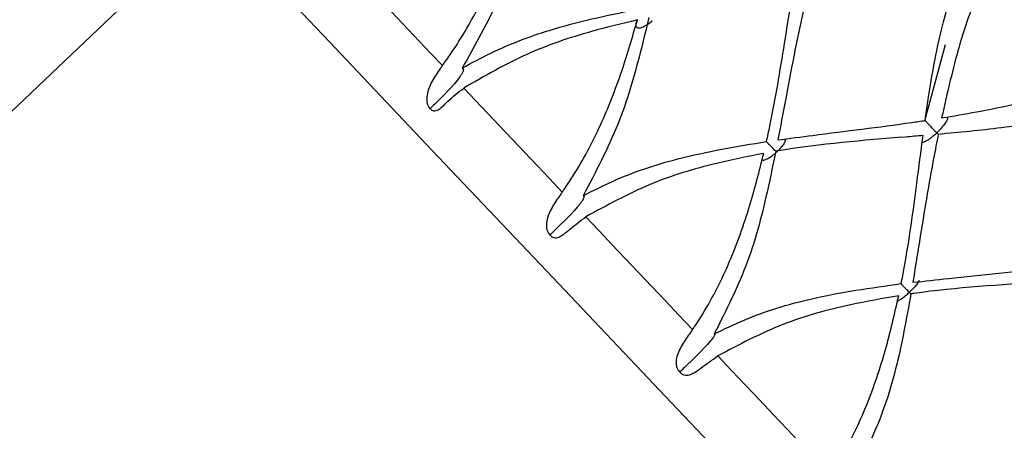
# Model space of a CAD drawing. Units: millimetres. Extents: x -55674 to 66726, y -33788 to 9755.
# Drawn here: x -38011 to -38003, y -7804 to -7801 of the extents above; entities that cross this region are included whole.
import ezdxf

# ---------------------------------------------------------------- set-up
doc = ezdxf.new("R2010")
doc.units = ezdxf.units.MM

msp = doc.modelspace()

# ---------------------------------------------------------------- linework, layer by layer
at = {"color": 7, "linetype": 'Continuous', "lineweight": 25}
for p, q in [((-38009.0801, -7800.0163), (-38034.3086, -7823.9572)), ((-38003.5101, -7800.9684), (-38003.6686, -7801.5496))]:
    msp.add_line(p, q, dxfattribs=at)
at = {"color": 7, "linetype": 'Continuous', "lineweight": 25, "flags": 128}
for points in [[(-37997.0339, -7812.7103), (-37997.1144, -7812.6255), (-37997.354, -7812.3731), (-37997.7466, -7811.9593), (-37998.2828, -7811.3943), (-37998.9492, -7810.692), (-37999.7295, -7809.8698), (-38000.6045, -7808.9478), (-38001.5525, -7807.9487), (-38002.5503, -7806.8973), (-38003.5733, -7805.8193), (-38004.5962, -7804.7413), (-38005.594, -7803.6898), (-38006.5421, -7802.6908), (-38007.417, -7801.7688), (-38008.1973, -7800.9466), (-38008.8637, -7800.2443), (-38009.3999, -7799.6793), (-38009.7926, -7799.2655), (-38010.0321, -7799.0131), (-38010.1126, -7798.9282)], [(-38008.0064, -7800.4214), (-38007.9268, -7800.5052), (-38007.8461, -7800.5903), (-38007.7642, -7800.6766), (-38007.6811, -7800.7642), (-38007.5969, -7800.8529), (-38007.5115, -7800.9429), (-38007.4251, -7801.034), (-38007.3375, -7801.1262)], [(-38007.1749, -7801.2976), (-38007.0844, -7801.393), (-38006.993, -7801.4893), (-38006.9006, -7801.5867), (-38006.8072, -7801.685), (-38006.713, -7801.7844), (-38006.6178, -7801.8847), (-38006.5218, -7801.9858), (-38006.4249, -7802.0879)], [(-38006.2457, -7802.2767), (-38006.1466, -7802.3812), (-38006.0467, -7802.4865), (-38005.9461, -7802.5925), (-38005.8448, -7802.6992), (-38005.7428, -7802.8067), (-38005.6402, -7802.9148), (-38005.5369, -7803.0236), (-38005.4331, -7803.1331)], [(-38005.2419, -7803.3346), (-38005.1365, -7803.4456), (-38005.0306, -7803.5572), (-38004.9243, -7803.6692), (-38004.8175, -7803.7818), (-38004.7103, -7803.8947), (-38004.6028, -7804.0081), (-38004.4948, -7804.1218), (-38004.3866, -7804.2359)]]:
    msp.add_lwpolyline(points, dxfattribs=at)
at = {"color": 7, "linetype": 'Continuous', "lineweight": 25}
for points, knots in [([(-38007.3375, -7801.1262), (-38007.332, -7801.1187), (-38007.3042, -7801.0812), (-38007.1921, -7800.9205), (-38007.0282, -7800.6308), (-38006.8585, -7800.2415), (-38006.7699, -7799.9837), (-38006.7271, -7799.8588)], [0, 0, 0, 0, 0.019183, 0.095925, 0.403896, 0.711308, 1, 1, 1, 1]), ([(-38006.6425, -7799.8366), (-38006.6678, -7799.9219), (-38006.7448, -7800.1817), (-38006.8945, -7800.6281), (-38007.0884, -7800.971), (-38007.1871, -7801.1455)], [0, 0, 0, 0, 0.193788, 0.589833, 1, 1, 1, 1]), ([(-38003.1366, -7800.2774), (-38003.2024, -7800.428), (-38003.339, -7800.7403), (-38003.4558, -7801.1622), (-38003.5154, -7801.4289), (-38003.5368, -7801.5246)], [0, 0, 0, 0, 0.374124, 0.77547, 1, 1, 1, 1]), ([(-38003.663, -7801.5441), (-38003.653, -7801.4747), (-38003.6306, -7801.3192), (-38003.5883, -7801.0787), (-38003.5203, -7800.7544), (-38003.4426, -7800.5218), (-38003.3926, -7800.3722)], [0, 0, 0, 0, 0.174508, 0.391636, 0.608793, 1, 1, 1, 1]), ([(-38004.8702, -7801.7042), (-38004.8616, -7801.6651), (-38004.8074, -7801.4166), (-38004.7474, -7801.0495), (-38004.6954, -7800.7246), (-38004.6767, -7800.6077)], [0, 0, 0, 0, 0.10698, 0.678786, 1, 1, 1, 1]), ([(-38004.5638, -7800.5948), (-38004.5703, -7800.6233), (-38004.6056, -7800.7769), (-38004.6608, -7801.0417), (-38004.7246, -7801.3793), (-38004.7644, -7801.5914), (-38004.7833, -7801.6919)], [0, 0, 0, 0, 0.07859, 0.423765, 0.726756, 1, 1, 1, 1]), ([(-38007.1871, -7801.1455), (-38007.1146, -7801.1063), (-38006.8875, -7800.9838), (-38006.434, -7800.8165), (-38006.049, -7800.7377), (-38005.8299, -7800.6929)], [0, 0, 0, 0, 0.16811, 0.526675, 1, 1, 1, 1]), ([(-38005.8532, -7800.7797), (-38005.9698, -7800.8076), (-38006.2535, -7800.8755), (-38006.704, -7801.0261), (-38007.0166, -7801.2064), (-38007.1749, -7801.2976)], [0, 0, 0, 0, 0.256245, 0.623546, 1, 1, 1, 1]), ([(-38006.4249, -7802.0879), (-38006.4195, -7802.0803), (-38006.3923, -7802.0422), (-38006.283, -7801.8785), (-38006.1263, -7801.5812), (-38005.9692, -7801.1786), (-38005.8911, -7800.9099), (-38005.8532, -7800.7797)], [0, 0, 0, 0, 0.0191768, 0.0959204, 0.4038957, 0.7113106, 1, 1, 1, 1]), ([(-38005.7652, -7800.7611), (-38005.7868, -7800.8503), (-38005.8527, -7801.1217), (-38005.9857, -7801.5857), (-38006.1715, -7801.9372), (-38006.2661, -7802.116)], [0, 0, 0, 0, 0.193786, 0.589835, 1, 1, 1, 1]), ([(-38005.8532, -7800.7797), (-38005.8575, -7800.7884), (-38005.8649, -7800.8036), (-38005.8669, -7800.8227), (-38005.8619, -7800.8351), (-38005.8506, -7800.8408), (-38005.8334, -7800.8408), (-38005.8065, -7800.8323), (-38005.7739, -7800.8134), (-38005.7513, -7800.7955), (-38005.7416, -7800.7868), (-38005.7412, -7800.7865)], [0, 0, 0, 0, 0.135059, 0.234741, 0.334966, 0.423871, 0.511499, 0.646555, 0.840848, 0.993656, 1, 1, 1, 1]), ([(-38007.3375, -7801.1262), (-38007.3431, -7801.1337), (-38007.3709, -7801.1716), (-38007.4184, -7801.2431), (-38007.454, -7801.3276), (-38007.4576, -7801.3906), (-38007.4517, -7801.4214), (-38007.4431, -7801.4404), (-38007.4352, -7801.4494), (-38007.4309, -7801.4525), (-38007.4304, -7801.4528)], [0, 0, 0, 0, 0.076152, 0.382512, 0.690156, 0.814493, 0.885047, 0.943635, 0.993338, 1, 1, 1, 1]), ([(-38007.1871, -7801.1455), (-38007.1868, -7801.1455), (-38007.1845, -7801.146), (-38007.1809, -7801.1479), (-38007.178, -7801.1532), (-38007.178, -7801.1624), (-38007.185, -7801.1828), (-38007.2467, -7801.2763), (-38007.3405, -7801.3644), (-38007.419, -7801.4415), (-38007.4304, -7801.4528)], [0, 0, 0, 0, 0.0031357, 0.0247062, 0.0463307, 0.0728827, 0.1147267, 0.2235608, 0.8866631, 1, 1, 1, 1]), ([(-38003.5368, -7801.5246), (-38003.3601, -7801.4944), (-38003.0573, -7801.4426), (-38002.6325, -7801.3351), (-38002.3851, -7801.251), (-38002.263, -7801.2011), (-38002.2608, -7801.2002)], [0, 0, 0, 0, 0.4095508, 0.7018607, 0.9945552, 1, 1, 1, 1]), ([(-38007.4304, -7801.4528), (-38007.4296, -7801.454), (-38007.4258, -7801.4594), (-38007.4175, -7801.4667), (-38007.403, -7801.4721), (-38007.3815, -7801.4695), (-38007.3448, -7801.4473), (-38007.2821, -7801.3824), (-38007.2166, -7801.3306), (-38007.1749, -7801.2976)], [0, 0, 0, 0, 0.013474, 0.062024, 0.112762, 0.191514, 0.318433, 0.566241, 1, 1, 1, 1]), ([(-38002.3653, -7801.4547), (-38002.5227, -7801.4948), (-38002.7599, -7801.5552), (-38003.1612, -7801.6126), (-38003.4025, -7801.6349), (-38003.5627, -7801.6497)], [0, 0, 0, 0, 0.39857, 0.600545, 1, 1, 1, 1]), ([(-38003.4919, -7801.5225), (-38003.4918, -7801.523), (-38003.4906, -7801.5264), (-38003.4958, -7801.5405), (-38003.5106, -7801.5668), (-38003.5382, -7801.6016), (-38003.5619, -7801.6264), (-38003.5739, -7801.6378), (-38003.5743, -7801.6382)], [0, 0, 0, 0, 0.026274, 0.185389, 0.413112, 0.718547, 0.990649, 1, 1, 1, 1]), ([(-38004.7833, -7801.6919), (-38004.695, -7801.6802), (-38004.3565, -7801.6354), (-38003.9822, -7801.5912), (-38003.6965, -7801.549), (-38003.663, -7801.5441)], [0, 0, 0, 0, 0.237436, 0.910451, 1, 1, 1, 1]), ([(-38003.5743, -7801.6382), (-38003.5747, -7801.6378), (-38003.5803, -7801.6318), (-38003.5944, -7801.6169), (-38003.6168, -7801.5931), (-38003.6392, -7801.569), (-38003.6554, -7801.5521), (-38003.6605, -7801.5468), (-38003.6623, -7801.545)], [0, 0, 0, 0, 0.01085, 0.170033, 0.407417, 0.644162, 0.8794, 1, 1, 1, 1]), ([(-38003.6787, -7801.6593), (-38003.7228, -7801.6628), (-38004.0903, -7801.6919), (-38004.4647, -7801.7226), (-38004.7918, -7801.7767), (-38004.8001, -7801.7781)], [0, 0, 0, 0, 0.117104, 0.977533, 1, 1, 1, 1]), ([(-38003.8448, -7802.7848), (-38003.837, -7802.7448), (-38003.7881, -7802.4907), (-38003.7372, -7802.1141), (-38003.6942, -7801.7796), (-38003.6787, -7801.6593)], [0, 0, 0, 0, 0.106983, 0.678789, 1, 1, 1, 1]), ([(-38003.5627, -7801.6497), (-38003.5686, -7801.679), (-38003.5999, -7801.8367), (-38003.6484, -7802.1085), (-38003.7042, -7802.4546), (-38003.7393, -7802.6716), (-38003.756, -7802.7745)], [0, 0, 0, 0, 0.0785906, 0.4237678, 0.7267581, 1, 1, 1, 1]), ([(-38003.6824, -7801.7089), (-38003.6821, -7801.7089), (-38003.6783, -7801.7098), (-38003.6649, -7801.7047), (-38003.6408, -7801.6923), (-38003.6092, -7801.6695), (-38003.5859, -7801.6492), (-38003.5747, -7801.6386), (-38003.5743, -7801.6382)], [0, 0, 0, 0, 0.0170311, 0.2009951, 0.4081993, 0.7035545, 0.9894236, 1, 1, 1, 1]), ([(-38003.5743, -7801.6382), (-38003.5739, -7801.6386), (-38003.5705, -7801.6422), (-38003.5663, -7801.6466), (-38003.5633, -7801.6498), (-38003.5628, -7801.6502)], [0, 0, 0, 0, 0.090221, 0.8676, 1, 1, 1, 1]), ([(-38006.2661, -7802.116), (-38006.1921, -7802.0784), (-38005.9603, -7801.9608), (-38005.494, -7801.8071), (-38005.0964, -7801.7416), (-38004.8702, -7801.7042)], [0, 0, 0, 0, 0.168111, 0.526676, 1, 1, 1, 1]), ([(-38004.7939, -7801.7848), (-38004.7942, -7801.7844), (-38004.8016, -7801.7767), (-38004.8167, -7801.7614), (-38004.8379, -7801.7396), (-38004.8565, -7801.7203), (-38004.8649, -7801.7114), (-38004.8691, -7801.707)], [0, 0, 0, 0, 0.01274, 0.282148, 0.518691, 0.7575, 1, 1, 1, 1]), ([(-38004.7279, -7801.6847), (-38004.7272, -7801.6863), (-38004.7254, -7801.6908), (-38004.7291, -7801.7036), (-38004.7396, -7801.724), (-38004.7608, -7801.7522), (-38004.7815, -7801.7734), (-38004.7935, -7801.7844), (-38004.7939, -7801.7848)], [0, 0, 0, 0, 0.0837232, 0.2408608, 0.4095476, 0.6721687, 0.9894721, 1, 1, 1, 1]), ([(-38004.8908, -7801.7939), (-38005.0109, -7801.8181), (-38005.3031, -7801.877), (-38005.7664, -7802.0141), (-38006.0846, -7802.1885), (-38006.2457, -7802.2767)], [0, 0, 0, 0, 0.256247, 0.623544, 1, 1, 1, 1]), ([(-38005.4331, -7803.1331), (-38005.4278, -7803.1253), (-38005.401, -7803.0868), (-38005.2938, -7802.9209), (-38005.1425, -7802.6179), (-38004.995, -7802.2052), (-38004.9248, -7801.9281), (-38004.8908, -7801.7939)], [0, 0, 0, 0, 0.019181, 0.095926, 0.403894, 0.711306, 1, 1, 1, 1]), ([(-38004.8001, -7801.7781), (-38004.8189, -7801.8702), (-38004.8764, -7802.1506), (-38004.9968, -7802.6278), (-38005.1766, -7802.9855), (-38005.2681, -7803.1676)], [0, 0, 0, 0, 0.193786, 0.589833, 1, 1, 1, 1]), ([(-38004.9018, -7801.8428), (-38004.9, -7801.8438), (-38004.8957, -7801.8462), (-38004.8815, -7801.8435), (-38004.8571, -7801.833), (-38004.826, -7801.8123), (-38004.8039, -7801.7938), (-38004.7943, -7801.7851), (-38004.7939, -7801.7848)], [0, 0, 0, 0, 0.096141, 0.233591, 0.445478, 0.750296, 0.990048, 1, 1, 1, 1]), ([(-38006.4249, -7802.0879), (-38006.4303, -7802.0956), (-38006.4577, -7802.1339), (-38006.5057, -7802.2049), (-38006.5434, -7802.2872), (-38006.5477, -7802.3495), (-38006.5415, -7802.3806), (-38006.532, -7802.4004), (-38006.5234, -7802.4102), (-38006.5187, -7802.4138), (-38006.5181, -7802.4142)], [0, 0, 0, 0, 0.076165, 0.382519, 0.690156, 0.814498, 0.885042, 0.943643, 0.993326, 1, 1, 1, 1]), ([(-38006.2661, -7802.116), (-38006.2658, -7802.116), (-38006.2639, -7802.1162), (-38006.2608, -7802.1174), (-38006.2588, -7802.1218), (-38006.2599, -7802.1299), (-38006.2685, -7802.1486), (-38006.3341, -7802.238), (-38006.4279, -7802.3261), (-38006.5066, -7802.403), (-38006.5181, -7802.4142)], [0, 0, 0, 0, 0.003141, 0.024703, 0.046325, 0.072889, 0.114721, 0.223571, 0.886665, 1, 1, 1, 1]), ([(-38006.5181, -7802.4142), (-38006.5172, -7802.4154), (-38006.5131, -7802.4212), (-38006.5039, -7802.4295), (-38006.4878, -7802.4366), (-38006.4638, -7802.4366), (-38006.4232, -7802.4184), (-38006.3554, -7802.359), (-38006.2884, -7802.3087), (-38006.2457, -7802.2767)], [0, 0, 0, 0, 0.013468, 0.062021, 0.112757, 0.191505, 0.318432, 0.566231, 1, 1, 1, 1]), ([(-38003.756, -7802.7745), (-38003.6659, -7802.7647), (-38003.3203, -7802.7274), (-38002.939, -7802.6906), (-38002.6487, -7802.6532), (-38002.6147, -7802.6488)], [0, 0, 0, 0, 0.2374383, 0.9104538, 1, 1, 1, 1]), ([(-38005.2681, -7803.1676), (-38005.1931, -7803.1312), (-38004.9579, -7803.0172), (-38004.4822, -7802.8733), (-38004.0759, -7802.8169), (-38003.8448, -7802.7848)], [0, 0, 0, 0, 0.16811, 0.526674, 1, 1, 1, 1]), ([(-38003.7827, -7802.8503), (-38003.7831, -7802.8499), (-38003.7908, -7802.8418), (-38003.8062, -7802.8262), (-38003.8264, -7802.8054), (-38003.8402, -7802.7912), (-38003.8448, -7802.7863), (-38003.846, -7802.785)], [0, 0, 0, 0, 0.015169, 0.335941, 0.617547, 0.901894, 1, 1, 1, 1]), ([(-38003.7093, -7802.7609), (-38003.7093, -7802.7612), (-38003.7091, -7802.7637), (-38003.7143, -7802.7734), (-38003.7265, -7802.7914), (-38003.7494, -7802.818), (-38003.7704, -7802.8389), (-38003.7823, -7802.8499), (-38003.7827, -7802.8503)], [0, 0, 0, 0, 0.0186377, 0.1869013, 0.3675761, 0.6489074, 0.9887619, 1, 1, 1, 1]), ([(-38002.6284, -7802.7661), (-38002.6732, -7802.7688), (-38003.0469, -7802.7914), (-38003.4289, -7802.8142), (-38003.7625, -7802.8614), (-38003.771, -7802.8626)], [0, 0, 0, 0, 0.117109, 0.977536, 1, 1, 1, 1]), ([(-38003.8635, -7802.8764), (-38003.986, -7802.8981), (-38004.2841, -7802.9508), (-38004.7564, -7803.0784), (-38005.0787, -7803.2485), (-38005.2419, -7803.3346)], [0, 0, 0, 0, 0.25625, 0.623547, 1, 1, 1, 1]), ([(-38004.3866, -7804.2359), (-38004.3813, -7804.2281), (-38004.3548, -7804.1892), (-38004.249, -7804.0219), (-38004.101, -7803.7154), (-38003.9597, -7803.2961), (-38003.8949, -7803.0134), (-38003.8635, -7802.8764)], [0, 0, 0, 0, 0.019184, 0.095927, 0.4039, 0.711311, 1, 1, 1, 1]), ([(-38003.771, -7802.8626), (-38003.788, -7802.9567), (-38003.8397, -7803.243), (-38003.952, -7803.7287), (-38004.1282, -7804.0904), (-38004.2178, -7804.2744)], [0, 0, 0, 0, 0.193785, 0.589834, 1, 1, 1, 1]), ([(-38003.8777, -7802.9182), (-38003.8777, -7802.9182), (-38003.8758, -7802.9182), (-38003.865, -7802.9139), (-38003.8439, -7802.901), (-38003.8142, -7802.8784), (-38003.7927, -7802.8595), (-38003.7831, -7802.8507), (-38003.7827, -7802.8503)], [0, 0, 0, 0, 0.000408, 0.152404, 0.386731, 0.72385, 0.98896, 1, 1, 1, 1]), ([(-38003.7827, -7802.8503), (-38003.7824, -7802.8507), (-38003.7777, -7802.8557), (-38003.7735, -7802.8603), (-38003.7696, -7802.8645)], [0, 0, 0, 0, 0.073901, 1, 1, 1, 1]), ([(-38005.4331, -7803.1331), (-38005.4385, -7803.1408), (-38005.4655, -7803.1795), (-38005.5143, -7803.2495), (-38005.5547, -7803.3291), (-38005.5604, -7803.3899), (-38005.5543, -7803.4209), (-38005.5445, -7803.4411), (-38005.5353, -7803.4515), (-38005.5302, -7803.4554), (-38005.5296, -7803.4559)], [0, 0, 0, 0, 0.076148, 0.382511, 0.690153, 0.814505, 0.885044, 0.943653, 0.993331, 1, 1, 1, 1]), ([(-38005.2681, -7803.1676), (-38005.2679, -7803.1675), (-38005.2663, -7803.1674), (-38005.2639, -7803.1679), (-38005.2629, -7803.1712), (-38005.2651, -7803.1782), (-38005.2754, -7803.1951), (-38005.3454, -7803.2799), (-38005.439, -7803.3682), (-38005.5181, -7803.4447), (-38005.5296, -7803.4559)], [0, 0, 0, 0, 0.003145, 0.024709, 0.046335, 0.072888, 0.114721, 0.223571, 0.886654, 1, 1, 1, 1]), ([(-38005.5296, -7803.4559), (-38005.5287, -7803.4572), (-38005.5243, -7803.4632), (-38005.5144, -7803.4722), (-38005.497, -7803.4807), (-38005.4708, -7803.483), (-38005.4265, -7803.4687), (-38005.3537, -7803.4146), (-38005.2854, -7803.3657), (-38005.2419, -7803.3346)], [0, 0, 0, 0, 0.013468, 0.062025, 0.112763, 0.191513, 0.31843, 0.566235, 1, 1, 1, 1])]:
    msp.add_open_spline(points, degree=3, knots=knots, dxfattribs=at)

doc.saveas('drawing.dxf')
